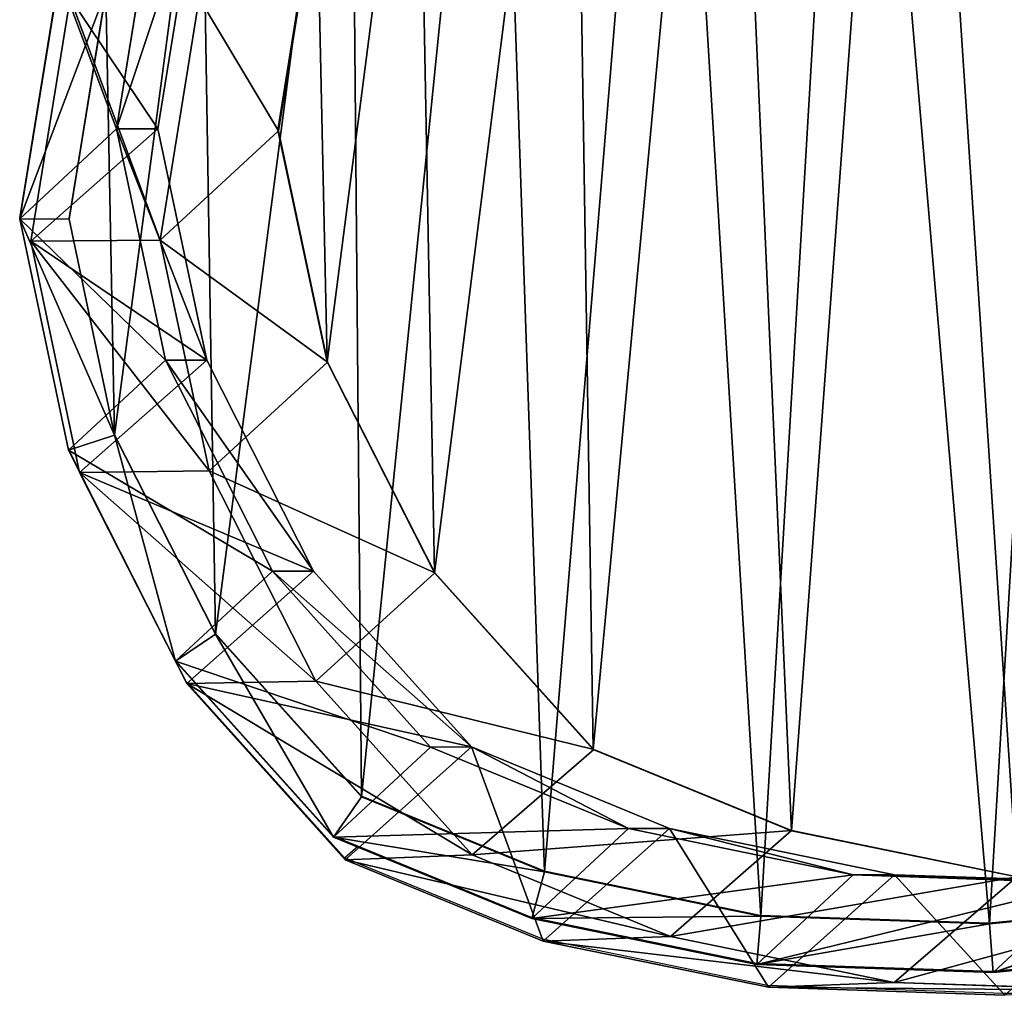
# Model space of a CAD drawing. Units: centimetres. Extents: x -210 to 210, y -160 to 160.
# Drawn here: x -59 to -50, y -7 to 2 of the extents above; entities that cross this region are included whole.
import ezdxf

# ---------------------------------------------------------------- set-up
doc = ezdxf.new("R2010")
doc.units = ezdxf.units.CM
doc.header["$LTSCALE"] = 2.54
doc.layers.get('0').update_dxf_attribs({"true_color": 0xffffff})
doc.layers.add('VP-EQ', color=7, linetype='Continuous', true_color=0x8a3492)

# ---------------------------------------------------------------- blocks, each defined once
blk = doc.blocks.new('Grupa2_1')
at = {"color": 0}
for p, q in [((-58.4895, 3.2633, 180.2883), (-58.8557, 1.0016, 180.2883)), ((-58.8557, 1.0016, 180.2883), (-58.4044, -1.1434, 180.2884)), ((-58.4044, -1.1434, 180.2884), (-57.4009, -3.1218, 180.2885)), ((-57.4009, -3.1218, 180.2885), (-55.9514, -4.7365, 180.2885)), ((-55.9514, -4.7365, 180.2885), (-54.1304, -5.4833, 180.2879)), ((-54.1304, -5.4833, 180.2879), (-51.9824, -5.9248, 180.2871)), ((-49.7103, -6.0013, 180.2859), (-47.5773, -5.7847, 180.2848)), ((-51.9824, -5.9248, 180.2871), (-49.7103, -6.0013, 180.2859))]:
    blk.add_line(p, q, dxfattribs=at)
mesh = blk.add_polyface(dxfattribs=at)
corners = [(-58.4044, -1.1434, 180.2884), (-58.4895, 3.2633, 180.2883), (-58.8557, 1.0016, 180.2883), (-57.5393, 5.3788, 180.2885), (-57.4009, -3.1218, 180.2885), (-56.0561, 7.1961, 180.2887), (-55.9514, -4.7365, 180.2885), (-54.613, 8.4969, 180.2887), (-54.1304, -5.4833, 180.2879), (-52.9039, 9.3634, 180.2885), (-51.9824, -5.9248, 180.2871), (-51.0545, 9.7548, 180.2883), (-49.7103, -6.0013, 180.2859), (-48.7952, 9.4031, 180.288), (-47.5773, -5.7847, 180.2848), (-46.6801, 8.4678, 180.288), (-45.614, -5.0183, 180.284), (-44.8557, 6.9718, 180.2883), (-43.9171, -3.8174, 180.2838), (-43.3292, 5.6294, 180.2885), (-42.7183, -1.9793, 180.2845), (-42.3492, 4.0486, 180.288), (-42.0268, 0.1305, 180.2857), (-41.905, 2.3343, 180.2871)]
mesh.append_faces([[corners[k] for k in face] for face in [(0, 1, 2), (21, 22, 23)]], dxfattribs={"vtx0": -1, "color": 0})
mesh.append_faces([[corners[k] for k in face] for face in [(1, 0, 3), (3, 4, 5), (5, 6, 7), (7, 8, 9), (9, 10, 11), (11, 12, 13), (13, 14, 15), (15, 16, 17), (17, 18, 19), (19, 20, 21)]], dxfattribs={"vtx0": -1, "vtx1": -1, "color": 0})
mesh.append_faces([[corners[k] for k in face] for face in [(3, 0, 4), (5, 4, 6), (7, 6, 8), (9, 8, 10), (11, 10, 12), (13, 12, 14), (15, 14, 16), (17, 16, 18), (19, 18, 20), (21, 20, 22)]], dxfattribs={"vtx0": -1, "vtx2": -1, "color": 0})
blk = doc.blocks.new('Grupa3_1')
at = {"color": 0}
for p, q in [((-57.9942, 4.3179, 154.19), (-58.3836, 1.901, 154.1317)), ((-57.9942, 4.3179, 154.19), (-58.3836, 1.901, 154.1317)), ((-57.9725, 1.9006, 122.7119), (-57.5817, 4.3167, 122.6588)), ((-57.9725, 1.9006, 122.7119), (-57.5817, 4.3167, 122.6588)), ((-56.7812, 1.8875, 0.0643), (-56.3936, 4.3084, 0.0643)), ((-56.7812, 1.8875, 0.0643), (-56.3936, 4.3084, 0.0643)), ((-56.7739, 1.8793, 26.8891), (-56.3866, 4.2978, 26.9448)), ((-56.7739, 1.8793, 26.8891), (-56.3866, 4.2978, 26.9448)), ((-58.9535, 3.4261, 179.7562), (-59.3451, 1.0072, 179.7563)), ((-58.9535, 3.4261, 179.7562), (-59.3451, 1.0072, 179.7563)), ((-58.8557, 1.0016, 180.2883), (-58.4895, 3.2633, 180.2883)), ((-59.2359, 0.7839, 90.7508), (-58.8446, 3.2017, 90.7036)), ((-59.2359, 0.7839, 90.7508), (-58.8446, 3.2017, 90.7036)), ((-57.9493, 0.7934, 58.5179), (-57.564, 3.2014, 58.5818)), ((-57.9493, 0.7934, 58.5179), (-57.564, 3.2014, 58.5818)), ((-58.3836, 1.901, 154.1317), (-59.3451, 1.0072, 179.7563)), ((-58.3836, 1.901, 154.1317), (-59.3451, 1.0072, 179.7563)), ((-59.2359, 0.7839, 90.7508), (-57.9725, 1.9006, 122.7119)), ((-59.2359, 0.7839, 90.7508), (-57.9725, 1.9006, 122.7119)), ((-58.3836, 1.901, 154.1317), (-57.8983, -0.3994, 154.1006)), ((-58.3836, 1.901, 154.1317), (-57.8983, -0.3994, 154.1006)), ((-58.3836, 1.901, 154.1317), (-57.9725, 1.9006, 122.7119)), ((-58.3836, 1.901, 154.1317), (-57.9725, 1.9006, 122.7119)), ((-57.4883, -0.3989, 122.7498), (-57.9725, 1.9006, 122.7119)), ((-57.4883, -0.3989, 122.7498), (-57.9725, 1.9006, 122.7119)), ((-56.7739, 1.8793, 26.8891), (-57.9493, 0.7934, 58.5179)), ((-56.7739, 1.8793, 26.8891), (-57.9493, 0.7934, 58.5179)), ((-56.2928, -0.4152, 0.0643), (-56.7812, 1.8875, 0.0643)), ((-56.7812, 1.8875, 0.0643), (-56.7739, 1.8793, 26.8891)), ((-56.7812, 1.8875, 0.0643), (-56.7739, 1.8793, 26.8891)), ((-56.2928, -0.4152, 0.0643), (-56.7812, 1.8875, 0.0643)), ((-56.2867, -0.4176, 26.8543), (-56.7739, 1.8793, 26.8891)), ((-56.2867, -0.4176, 26.8543), (-56.7739, 1.8793, 26.8891)), ((-58.8557, 1.0016, 180.2883), (-59.3451, 1.0072, 179.7563)), ((-59.3451, 1.0072, 179.7563), (-58.8611, -1.2935, 179.7564)), ((-58.8557, 1.0016, 180.2883), (-59.3451, 1.0072, 179.7563)), ((-59.3451, 1.0072, 179.7563), (-58.8611, -1.2935, 179.7564)), ((-58.4044, -1.1434, 180.2884), (-58.8557, 1.0016, 180.2883)), ((-59.2359, 0.7839, 90.7508), (-57.9493, 0.7934, 58.5179)), ((-59.2359, 0.7839, 90.7508), (-57.9493, 0.7934, 58.5179)), ((-58.7514, -1.5152, 90.7958), (-59.2359, 0.7839, 90.7508)), ((-58.7514, -1.5152, 90.7958), (-59.2359, 0.7839, 90.7508)), ((-57.4634, -1.4997, 58.4941), (-57.9493, 0.7934, 58.5179)), ((-57.4634, -1.4997, 58.4941), (-57.9493, 0.7934, 58.5179)), ((-58.8611, -1.2935, 179.7564), (-57.8983, -0.3994, 154.1006)), ((-58.8611, -1.2935, 179.7564), (-57.8983, -0.3994, 154.1006)), ((-58.7514, -1.5152, 90.7958), (-57.4883, -0.3989, 122.7498)), ((-58.7514, -1.5152, 90.7958), (-57.4883, -0.3989, 122.7498)), ((-57.4883, -0.3989, 122.7498), (-57.8983, -0.3994, 154.1006)), ((-57.4883, -0.3989, 122.7498), (-57.8983, -0.3994, 154.1006)), ((-57.8983, -0.3994, 154.1006), (-56.8347, -2.4951, 154.0898)), ((-57.8983, -0.3994, 154.1006), (-56.8347, -2.4951, 154.0898)), ((-56.4255, -2.4941, 122.775), (-57.4883, -0.3989, 122.7498)), ((-56.4255, -2.4941, 122.775), (-57.4883, -0.3989, 122.7498)), ((-56.2867, -0.4176, 26.8543), (-57.4634, -1.4997, 58.4941)), ((-56.2867, -0.4176, 26.8543), (-57.4634, -1.4997, 58.4941)), ((-55.2252, -2.5128, 0.0643), (-56.2928, -0.4152, 0.0643)), ((-56.2928, -0.4152, 0.0643), (-56.2867, -0.4176, 26.8543)), ((-56.2928, -0.4152, 0.0643), (-56.2867, -0.4176, 26.8543)), ((-55.2252, -2.5128, 0.0643), (-56.2928, -0.4152, 0.0643)), ((-55.2201, -2.5132, 26.8358), (-56.2867, -0.4176, 26.8543)), ((-55.2201, -2.5132, 26.8358), (-56.2867, -0.4176, 26.8543)), ((-58.4044, -1.1434, 180.2884), (-58.8611, -1.2935, 179.7564)), ((-58.4044, -1.1434, 180.2884), (-58.8611, -1.2935, 179.7564)), ((-57.4009, -3.1218, 180.2885), (-58.4044, -1.1434, 180.2884)), ((-58.8611, -1.2935, 179.7564), (-57.7979, -3.3897, 179.7565)), ((-58.8611, -1.2935, 179.7564), (-57.7979, -3.3897, 179.7565)), ((-58.7514, -1.5152, 90.7958), (-57.4634, -1.4997, 58.4941)), ((-58.7514, -1.5152, 90.7958), (-57.4634, -1.4997, 58.4941)), ((-57.6874, -3.6111, 90.8368), (-58.7514, -1.5152, 90.7958)), ((-57.6874, -3.6111, 90.8368), (-58.7514, -1.5152, 90.7958)), ((-56.4023, -3.5872, 58.4992), (-57.4634, -1.4997, 58.4941)), ((-56.4023, -3.5872, 58.4992), (-57.4634, -1.4997, 58.4941)), ((-57.7979, -3.3897, 179.7565), (-56.8347, -2.4951, 154.0898)), ((-57.7979, -3.3897, 179.7565), (-56.8347, -2.4951, 154.0898)), ((-57.6874, -3.6111, 90.8368), (-56.4255, -2.4941, 122.775)), ((-57.6874, -3.6111, 90.8368), (-56.4255, -2.4941, 122.775)), ((-56.8347, -2.4951, 154.0898), (-56.4255, -2.4941, 122.775)), ((-56.8347, -2.4951, 154.0898), (-56.4255, -2.4941, 122.775)), ((-55.2655, -4.2441, 154.1002), (-56.8347, -2.4951, 154.0898)), ((-55.2655, -4.2441, 154.1002), (-56.8347, -2.4951, 154.0898)), ((-56.4255, -2.4941, 122.775), (-54.8573, -4.2419, 122.7859)), ((-56.4255, -2.4941, 122.775), (-54.8573, -4.2419, 122.7859)), ((-55.2201, -2.5132, 26.8358), (-56.4023, -3.5872, 58.4992)), ((-55.2201, -2.5132, 26.8358), (-56.4023, -3.5872, 58.4992)), ((-53.6467, -4.2678, 0.0643), (-55.2252, -2.5128, 0.0643)), ((-55.2252, -2.5128, 0.0643), (-55.2201, -2.5132, 26.8358)), ((-55.2252, -2.5128, 0.0643), (-55.2201, -2.5132, 26.8358)), ((-53.6467, -4.2678, 0.0643), (-55.2252, -2.5128, 0.0643)), ((-55.2201, -2.5132, 26.8358), (-53.6419, -4.2678, 26.8347)), ((-55.2201, -2.5132, 26.8358), (-53.6419, -4.2678, 26.8347)), ((-57.4009, -3.1218, 180.2885), (-57.7979, -3.3897, 179.7565)), ((-57.4009, -3.1218, 180.2885), (-57.7979, -3.3897, 179.7565)), ((-55.9514, -4.7365, 180.2885), (-57.4009, -3.1218, 180.2885)), ((-56.2274, -5.1391, 179.7564), (-57.7979, -3.3897, 179.7565)), ((-56.2274, -5.1391, 179.7564), (-57.7979, -3.3897, 179.7565)), ((-56.4023, -3.5872, 58.4992), (-57.6874, -3.6111, 90.8368)), ((-56.4023, -3.5872, 58.4992), (-57.6874, -3.6111, 90.8368)), ((-57.6874, -3.6111, 90.8368), (-56.1138, -5.3632, 90.8713)), ((-57.6874, -3.6111, 90.8368), (-56.1138, -5.3632, 90.8713)), ((-56.4023, -3.5872, 58.4992), (-54.8495, -5.3161, 58.5329)), ((-56.4023, -3.5872, 58.4992), (-54.8495, -5.3161, 58.5329)), ((-56.2274, -5.1391, 179.7564), (-55.2655, -4.2441, 154.1002)), ((-56.2274, -5.1391, 179.7564), (-55.2655, -4.2441, 154.1002)), ((-56.1138, -5.3632, 90.8713), (-54.8573, -4.2419, 122.7859)), ((-56.1138, -5.3632, 90.8713), (-54.8573, -4.2419, 122.7859)), ((-55.2655, -4.2441, 154.1002), (-54.8573, -4.2419, 122.7859)), ((-55.2655, -4.2441, 154.1002), (-54.8573, -4.2419, 122.7859)), ((-53.2962, -5.0534, 154.1404), (-55.2655, -4.2441, 154.1002)), ((-53.2962, -5.0534, 154.1404), (-55.2655, -4.2441, 154.1002)), ((-54.8573, -4.2419, 122.7859), (-52.8874, -5.0512, 122.7724)), ((-54.8573, -4.2419, 122.7859), (-52.8874, -5.0512, 122.7724)), ((-53.6419, -4.2678, 26.8347), (-54.8495, -5.3161, 58.5329)), ((-53.6419, -4.2678, 26.8347), (-54.8495, -5.3161, 58.5329)), ((-51.6766, -5.0745, 0.0643), (-53.6467, -4.2678, 0.0643)), ((-53.6467, -4.2678, 0.0643), (-53.6419, -4.2678, 26.8347)), ((-53.6467, -4.2678, 0.0643), (-53.6419, -4.2678, 26.8347)), ((-51.6766, -5.0745, 0.0643), (-53.6467, -4.2678, 0.0643)), ((-53.6419, -4.2678, 26.8347), (-51.675, -5.0733, 26.8605)), ((-53.6419, -4.2678, 26.8347), (-51.675, -5.0733, 26.8605)), ((-56.2274, -5.1391, 179.7564), (-55.9514, -4.7365, 180.2885)), ((-56.2274, -5.1391, 179.7564), (-55.9514, -4.7365, 180.2885)), ((-54.1304, -5.4833, 180.2879), (-55.9514, -4.7365, 180.2885)), ((-54.2573, -5.9467, 179.7562), (-53.2962, -5.0534, 154.1404)), ((-54.2573, -5.9467, 179.7562), (-53.2962, -5.0534, 154.1404)), ((-52.8874, -5.0512, 122.7724), (-54.1443, -6.1709, 90.8872)), ((-52.8874, -5.0512, 122.7724), (-54.1443, -6.1709, 90.8872)), ((-53.2962, -5.0534, 154.1404), (-52.8874, -5.0512, 122.7724)), ((-53.2962, -5.0534, 154.1404), (-52.8874, -5.0512, 122.7724)), ((-51.0629, -5.5142, 154.1949), (-53.2962, -5.0534, 154.1404)), ((-51.0629, -5.5142, 154.1949), (-53.2962, -5.0534, 154.1404)), ((-52.8874, -5.0512, 122.7724), (-50.6538, -5.5119, 122.7482)), ((-52.8874, -5.0512, 122.7724), (-50.6538, -5.5119, 122.7482)), ((-52.8788, -6.1252, 58.6025), (-51.675, -5.0733, 26.8605)), ((-52.8788, -6.1252, 58.6025), (-51.675, -5.0733, 26.8605)), ((-51.675, -5.0733, 26.8605), (-51.6766, -5.0745, 0.0643)), ((-51.675, -5.0733, 26.8605), (-51.6766, -5.0745, 0.0643)), ((-49.4378, -5.5337, 0.0643), (-51.6766, -5.0745, 0.0643)), ((-49.4378, -5.5337, 0.0643), (-51.6766, -5.0745, 0.0643)), ((-49.4368, -5.5323, 26.8989), (-51.675, -5.0733, 26.8605)), ((-49.4368, -5.5323, 26.8989), (-51.675, -5.0733, 26.8605)), ((-54.2573, -5.9467, 179.7562), (-56.2274, -5.1391, 179.7564)), ((-54.2573, -5.9467, 179.7562), (-56.2274, -5.1391, 179.7564)), ((-54.8495, -5.3161, 58.5329), (-56.1138, -5.3632, 90.8713)), ((-54.8495, -5.3161, 58.5329), (-56.1138, -5.3632, 90.8713)), ((-54.1443, -6.1709, 90.8872), (-56.1138, -5.3632, 90.8713)), ((-54.1443, -6.1709, 90.8872), (-56.1138, -5.3632, 90.8713)), ((-54.8495, -5.3161, 58.5329), (-52.8788, -6.1252, 58.6025)), ((-54.8495, -5.3161, 58.5329), (-52.8788, -6.1252, 58.6025)), ((-54.2573, -5.9467, 179.7562), (-54.1304, -5.4833, 180.2879)), ((-54.2573, -5.9467, 179.7562), (-54.1304, -5.4833, 180.2879)), ((-51.9824, -5.9248, 180.2871), (-54.1304, -5.4833, 180.2879)), ((-52.0216, -6.4056, 179.7559), (-51.0629, -5.5142, 154.1949)), ((-52.0216, -6.4056, 179.7559), (-51.0629, -5.5142, 154.1949)), ((-50.6538, -5.5119, 122.7482), (-51.9067, -6.631, 90.8964)), ((-50.6538, -5.5119, 122.7482), (-51.9067, -6.631, 90.8964)), ((-51.0629, -5.5142, 154.1949), (-50.6538, -5.5119, 122.7482)), ((-51.0629, -5.5142, 154.1949), (-50.6538, -5.5119, 122.7482)), ((-48.7175, -5.5947, 154.2601), (-51.0629, -5.5142, 154.1949)), ((-48.7175, -5.5947, 154.2601), (-51.0629, -5.5142, 154.1949)), ((-49.4368, -5.5323, 26.8989), (-50.657, -6.5828, 58.6899)), ((-49.4368, -5.5323, 26.8989), (-50.657, -6.5828, 58.6899)), ((-48.3074, -5.5924, 122.7148), (-50.6538, -5.5119, 122.7482)), ((-48.3074, -5.5924, 122.7148), (-50.6538, -5.5119, 122.7482)), ((-48.7175, -5.5947, 154.2601), (-49.6735, -6.4838, 179.7557)), ((-48.7175, -5.5947, 154.2601), (-49.6735, -6.4838, 179.7557)), ((-47.5773, -5.7847, 180.2848), (-49.7103, -6.0013, 180.2859)), ((-52.0216, -6.4056, 179.7559), (-54.2573, -5.9467, 179.7562)), ((-52.0216, -6.4056, 179.7559), (-54.2573, -5.9467, 179.7562)), ((-52.0216, -6.4056, 179.7559), (-51.9824, -5.9248, 180.2871)), ((-52.0216, -6.4056, 179.7559), (-51.9824, -5.9248, 180.2871)), ((-49.7103, -6.0013, 180.2859), (-51.9824, -5.9248, 180.2871)), ((-49.6735, -6.4838, 179.7557), (-49.7103, -6.0013, 180.2859)), ((-49.6735, -6.4838, 179.7557), (-49.7103, -6.0013, 180.2859)), ((-54.1443, -6.1709, 90.8872), (-52.8788, -6.1252, 58.6025)), ((-54.1443, -6.1709, 90.8872), (-52.8788, -6.1252, 58.6025)), ((-50.657, -6.5828, 58.6899), (-52.8788, -6.1252, 58.6025)), ((-50.657, -6.5828, 58.6899), (-52.8788, -6.1252, 58.6025)), ((-51.9067, -6.631, 90.8964), (-54.1443, -6.1709, 90.8872)), ((-51.9067, -6.631, 90.8964), (-54.1443, -6.1709, 90.8872)), ((-49.6735, -6.4838, 179.7557), (-47.4408, -6.2566, 179.755)), ((-49.6735, -6.4838, 179.7557), (-47.4408, -6.2566, 179.755)), ((-49.6735, -6.4838, 179.7557), (-52.0216, -6.4056, 179.7559)), ((-49.6735, -6.4838, 179.7557), (-52.0216, -6.4056, 179.7559)), ((-50.657, -6.5828, 58.6899), (-51.9067, -6.631, 90.8964)), ((-50.657, -6.5828, 58.6899), (-51.9067, -6.631, 90.8964)), ((-49.5573, -6.7104, 90.8981), (-51.9067, -6.631, 90.8964)), ((-49.5573, -6.7104, 90.8981), (-51.9067, -6.631, 90.8964)), ((-48.3195, -6.6621, 58.7897), (-50.657, -6.5828, 58.6899)), ((-48.3195, -6.6621, 58.7897), (-50.657, -6.5828, 58.6899))]:
    blk.add_line(p, q, dxfattribs=at)
mesh = blk.add_polyface(dxfattribs=at)
corners = [(-56.3936, 4.3084, 0.0643), (-56.2928, -0.4152, 0.0643), (-56.7812, 1.8875, 0.0643), (-55.3926, 6.5465, 0.0643), (-55.2252, -2.5128, 0.0643), (-53.8458, 8.4442, 0.0643), (-53.6467, -4.2678, 0.0643), (-52.3346, 9.8132, 0.0643), (-51.6766, -5.0745, 0.0643), (-50.5064, 10.74, 0.0643), (-49.4378, -5.5337, 0.0643), (-48.5012, 11.1655, 0.0643), (-47.0886, -5.6117, 0.0643), (-46.083, 10.7902, 0.0643), (-44.8405, -5.3827, 0.0643), (-43.8429, 9.8019, 0.0643), (-42.7582, -4.552, 0.0643), (-41.967, 8.2468, 0.0643), (-40.8995, -3.2518, 0.0643), (-40.3916, 6.8394, 0.0643), (-39.6934, -1.2492, 0.0643), (-39.3347, 5.1498, 0.0643), (-38.9881, 0.9748, 0.0643), (-38.8742, 3.3003, 0.0643)]
mesh.append_faces([[corners[k] for k in face] for face in [(0, 1, 2), (22, 21, 23)]], dxfattribs={"vtx0": -1, "color": 0})
mesh.append_faces([[corners[k] for k in face] for face in [(1, 3, 4), (4, 5, 6), (6, 7, 8), (8, 9, 10), (10, 11, 12), (12, 13, 14), (14, 15, 16), (16, 17, 18), (18, 19, 20), (20, 21, 22)]], dxfattribs={"vtx0": -1, "vtx1": -1, "color": 0})
mesh.append_faces([[corners[k] for k in face] for face in [(1, 0, 3), (4, 3, 5), (6, 5, 7), (8, 7, 9), (10, 9, 11), (12, 11, 13), (14, 13, 15), (16, 15, 17), (18, 17, 19), (20, 19, 21)]], dxfattribs={"vtx0": -1, "vtx2": -1, "color": 0})
mesh = blk.add_polyface(dxfattribs=at)
corners = [(-58.9535, 3.4261, 179.7562), (-58.3836, 1.901, 154.1317), (-59.3451, 1.0072, 179.7563), (-57.9942, 4.3179, 154.19)]
mesh.append_faces([[corners[k] for k in face] for face in [(0, 1, 2), (1, 0, 3)]], dxfattribs={"vtx0": -1, "color": 0})
mesh = blk.add_polyface(dxfattribs=at)
corners = [(-57.9725, 1.9006, 122.7119), (-58.8446, 3.2017, 90.7036), (-59.2359, 0.7839, 90.7508), (-57.5817, 4.3167, 122.6588)]
mesh.append_faces([[corners[k] for k in face] for face in [(0, 1, 2), (1, 0, 3)]], dxfattribs={"vtx0": -1, "color": 0})
mesh = blk.add_polyface(dxfattribs=at)
corners = [(-58.3836, 1.901, 154.1317), (-57.5817, 4.3167, 122.6588), (-57.9725, 1.9006, 122.7119), (-57.9942, 4.3179, 154.19)]
mesh.append_faces([[corners[k] for k in face] for face in [(0, 1, 2), (1, 0, 3)]], dxfattribs={"vtx0": -1, "color": 0})
mesh = blk.add_polyface(dxfattribs=at)
corners = [(-56.3866, 4.2978, 26.9448), (-56.7812, 1.8875, 0.0643), (-56.7739, 1.8793, 26.8891), (-56.3936, 4.3084, 0.0643)]
mesh.append_faces([[corners[k] for k in face] for face in [(0, 1, 2), (1, 0, 3)]], dxfattribs={"vtx0": -1, "color": 0})
mesh = blk.add_polyface(dxfattribs=at)
corners = [(-57.564, 3.2014, 58.5818), (-56.7739, 1.8793, 26.8891), (-57.9493, 0.7934, 58.5179), (-56.3866, 4.2978, 26.9448)]
mesh.append_faces([[corners[k] for k in face] for face in [(0, 1, 2), (1, 0, 3)]], dxfattribs={"vtx0": -1, "color": 0})
mesh = blk.add_polyface(dxfattribs=at)
corners = [(-58.4895, 3.2633, 180.2883), (-59.3451, 1.0072, 179.7563), (-58.8557, 1.0016, 180.2883), (-58.9535, 3.4261, 179.7562)]
mesh.append_faces([[corners[k] for k in face] for face in [(0, 1, 2), (1, 0, 3)]], dxfattribs={"vtx0": -1, "color": 0})
mesh = blk.add_polyface(dxfattribs=at)
corners = [(-58.8446, 3.2017, 90.7036), (-57.9493, 0.7934, 58.5179), (-59.2359, 0.7839, 90.7508), (-57.564, 3.2014, 58.5818)]
mesh.append_faces([[corners[k] for k in face] for face in [(0, 1, 2), (1, 0, 3)]], dxfattribs={"vtx0": -1, "color": 0})
mesh = blk.add_polyface(dxfattribs=at)
corners = [(-59.3451, 1.0072, 179.7563), (-57.8983, -0.3994, 154.1006), (-58.8611, -1.2935, 179.7564), (-58.3836, 1.901, 154.1317)]
mesh.append_faces([[corners[k] for k in face] for face in [(0, 1, 2), (1, 0, 3)]], dxfattribs={"vtx0": -1, "color": 0})
mesh = blk.add_polyface(dxfattribs=at)
corners = [(-57.4883, -0.3989, 122.7498), (-59.2359, 0.7839, 90.7508), (-58.7514, -1.5152, 90.7958), (-57.9725, 1.9006, 122.7119)]
mesh.append_faces([[corners[k] for k in face] for face in [(0, 1, 2), (1, 0, 3)]], dxfattribs={"vtx0": -1, "color": 0})
mesh = blk.add_polyface(dxfattribs=at)
corners = [(-58.3836, 1.901, 154.1317), (-57.4883, -0.3989, 122.7498), (-57.8983, -0.3994, 154.1006), (-57.9725, 1.9006, 122.7119)]
mesh.append_faces([[corners[k] for k in face] for face in [(0, 1, 2), (1, 0, 3)]], dxfattribs={"vtx0": -1, "color": 0})
mesh = blk.add_polyface(dxfattribs=at)
corners = [(-57.9493, 0.7934, 58.5179), (-56.2867, -0.4176, 26.8543), (-57.4634, -1.4997, 58.4941), (-56.7739, 1.8793, 26.8891)]
mesh.append_faces([[corners[k] for k in face] for face in [(0, 1, 2), (1, 0, 3)]], dxfattribs={"vtx0": -1, "color": 0})
mesh = blk.add_polyface(dxfattribs=at)
corners = [(-56.7739, 1.8793, 26.8891), (-56.2928, -0.4152, 0.0643), (-56.2867, -0.4176, 26.8543), (-56.7812, 1.8875, 0.0643)]
mesh.append_faces([[corners[k] for k in face] for face in [(0, 1, 2), (1, 0, 3)]], dxfattribs={"vtx0": -1, "color": 0})
mesh = blk.add_polyface(dxfattribs=at)
corners = [(-58.4044, -1.1434, 180.2884), (-59.3451, 1.0072, 179.7563), (-58.8611, -1.2935, 179.7564), (-58.8557, 1.0016, 180.2883)]
mesh.append_faces([[corners[k] for k in face] for face in [(0, 1, 2), (1, 0, 3)]], dxfattribs={"vtx0": -1, "color": 0})
mesh = blk.add_polyface(dxfattribs=at)
corners = [(-59.2359, 0.7839, 90.7508), (-57.4634, -1.4997, 58.4941), (-58.7514, -1.5152, 90.7958), (-57.9493, 0.7934, 58.5179)]
mesh.append_faces([[corners[k] for k in face] for face in [(0, 1, 2), (1, 0, 3)]], dxfattribs={"vtx0": -1, "color": 0})
mesh = blk.add_polyface(dxfattribs=at)
corners = [(-58.8611, -1.2935, 179.7564), (-56.8347, -2.4951, 154.0898), (-57.7979, -3.3897, 179.7565), (-57.8983, -0.3994, 154.1006)]
mesh.append_faces([[corners[k] for k in face] for face in [(0, 1, 2), (1, 0, 3)]], dxfattribs={"vtx0": -1, "color": 0})
mesh = blk.add_polyface(dxfattribs=at)
corners = [(-56.4255, -2.4941, 122.775), (-58.7514, -1.5152, 90.7958), (-57.6874, -3.6111, 90.8368), (-57.4883, -0.3989, 122.7498)]
mesh.append_faces([[corners[k] for k in face] for face in [(0, 1, 2), (1, 0, 3)]], dxfattribs={"vtx0": -1, "color": 0})
mesh = blk.add_polyface(dxfattribs=at)
corners = [(-57.8983, -0.3994, 154.1006), (-56.4255, -2.4941, 122.775), (-56.8347, -2.4951, 154.0898), (-57.4883, -0.3989, 122.7498)]
mesh.append_faces([[corners[k] for k in face] for face in [(0, 1, 2), (1, 0, 3)]], dxfattribs={"vtx0": -1, "color": 0})
mesh = blk.add_polyface(dxfattribs=at)
corners = [(-57.4634, -1.4997, 58.4941), (-55.2201, -2.5132, 26.8358), (-56.4023, -3.5872, 58.4992), (-56.2867, -0.4176, 26.8543)]
mesh.append_faces([[corners[k] for k in face] for face in [(0, 1, 2), (1, 0, 3)]], dxfattribs={"vtx0": -1, "color": 0})
mesh = blk.add_polyface(dxfattribs=at)
corners = [(-56.2867, -0.4176, 26.8543), (-55.2252, -2.5128, 0.0643), (-55.2201, -2.5132, 26.8358), (-56.2928, -0.4152, 0.0643)]
mesh.append_faces([[corners[k] for k in face] for face in [(0, 1, 2), (1, 0, 3)]], dxfattribs={"vtx0": -1, "color": 0})
mesh = blk.add_polyface(dxfattribs=at)
corners = [(-57.7979, -3.3897, 179.7565), (-58.4044, -1.1434, 180.2884), (-58.8611, -1.2935, 179.7564), (-57.4009, -3.1218, 180.2885)]
mesh.append_faces([[corners[k] for k in face] for face in [(0, 1, 2), (1, 0, 3)]], dxfattribs={"vtx0": -1, "color": 0})
mesh = blk.add_polyface(dxfattribs=at)
corners = [(-58.7514, -1.5152, 90.7958), (-56.4023, -3.5872, 58.4992), (-57.6874, -3.6111, 90.8368), (-57.4634, -1.4997, 58.4941)]
mesh.append_faces([[corners[k] for k in face] for face in [(0, 1, 2), (1, 0, 3)]], dxfattribs={"vtx0": -1, "color": 0})
mesh = blk.add_polyface(dxfattribs=at)
corners = [(-57.7979, -3.3897, 179.7565), (-55.2655, -4.2441, 154.1002), (-56.2274, -5.1391, 179.7564), (-56.8347, -2.4951, 154.0898)]
mesh.append_faces([[corners[k] for k in face] for face in [(0, 1, 2), (1, 0, 3)]], dxfattribs={"vtx0": -1, "color": 0})
mesh = blk.add_polyface(dxfattribs=at)
corners = [(-54.8573, -4.2419, 122.7859), (-57.6874, -3.6111, 90.8368), (-56.1138, -5.3632, 90.8713), (-56.4255, -2.4941, 122.775)]
mesh.append_faces([[corners[k] for k in face] for face in [(0, 1, 2), (1, 0, 3)]], dxfattribs={"vtx0": -1, "color": 0})
mesh = blk.add_polyface(dxfattribs=at)
corners = [(-56.8347, -2.4951, 154.0898), (-54.8573, -4.2419, 122.7859), (-55.2655, -4.2441, 154.1002), (-56.4255, -2.4941, 122.775)]
mesh.append_faces([[corners[k] for k in face] for face in [(0, 1, 2), (1, 0, 3)]], dxfattribs={"vtx0": -1, "color": 0})
mesh = blk.add_polyface(dxfattribs=at)
corners = [(-56.4023, -3.5872, 58.4992), (-53.6419, -4.2678, 26.8347), (-54.8495, -5.3161, 58.5329), (-55.2201, -2.5132, 26.8358)]
mesh.append_faces([[corners[k] for k in face] for face in [(0, 1, 2), (1, 0, 3)]], dxfattribs={"vtx0": -1, "color": 0})
mesh = blk.add_polyface(dxfattribs=at)
corners = [(-55.2201, -2.5132, 26.8358), (-53.6467, -4.2678, 0.0643), (-53.6419, -4.2678, 26.8347), (-55.2252, -2.5128, 0.0643)]
mesh.append_faces([[corners[k] for k in face] for face in [(0, 1, 2), (1, 0, 3)]], dxfattribs={"vtx0": -1, "color": 0})
mesh = blk.add_polyface(dxfattribs=at)
corners = [(-56.2274, -5.1391, 179.7564), (-57.4009, -3.1218, 180.2885), (-57.7979, -3.3897, 179.7565), (-55.9514, -4.7365, 180.2885)]
mesh.append_faces([[corners[k] for k in face] for face in [(0, 1, 2), (1, 0, 3)]], dxfattribs={"vtx0": -1, "color": 0})
mesh = blk.add_polyface(dxfattribs=at)
corners = [(-57.6874, -3.6111, 90.8368), (-54.8495, -5.3161, 58.5329), (-56.1138, -5.3632, 90.8713), (-56.4023, -3.5872, 58.4992)]
mesh.append_faces([[corners[k] for k in face] for face in [(0, 1, 2), (1, 0, 3)]], dxfattribs={"vtx0": -1, "color": 0})
mesh = blk.add_polyface(dxfattribs=at)
corners = [(-53.2962, -5.0534, 154.1404), (-56.2274, -5.1391, 179.7564), (-55.2655, -4.2441, 154.1002), (-54.2573, -5.9467, 179.7562)]
mesh.append_faces([[corners[k] for k in face] for face in [(0, 1, 2), (1, 0, 3)]], dxfattribs={"vtx0": -1, "color": 0})
mesh = blk.add_polyface(dxfattribs=at)
corners = [(-54.1443, -6.1709, 90.8872), (-54.8573, -4.2419, 122.7859), (-56.1138, -5.3632, 90.8713), (-52.8874, -5.0512, 122.7724)]
mesh.append_faces([[corners[k] for k in face] for face in [(0, 1, 2), (1, 0, 3)]], dxfattribs={"vtx0": -1, "color": 0})
mesh = blk.add_polyface(dxfattribs=at)
corners = [(-53.2962, -5.0534, 154.1404), (-54.8573, -4.2419, 122.7859), (-52.8874, -5.0512, 122.7724), (-55.2655, -4.2441, 154.1002)]
mesh.append_faces([[corners[k] for k in face] for face in [(0, 1, 2), (1, 0, 3)]], dxfattribs={"vtx0": -1, "color": 0})
mesh = blk.add_polyface(dxfattribs=at)
corners = [(-51.675, -5.0733, 26.8605), (-54.8495, -5.3161, 58.5329), (-53.6419, -4.2678, 26.8347), (-52.8788, -6.1252, 58.6025)]
mesh.append_faces([[corners[k] for k in face] for face in [(0, 1, 2), (1, 0, 3)]], dxfattribs={"vtx0": -1, "color": 0})
mesh = blk.add_polyface(dxfattribs=at)
corners = [(-51.675, -5.0733, 26.8605), (-53.6467, -4.2678, 0.0643), (-51.6766, -5.0745, 0.0643), (-53.6419, -4.2678, 26.8347)]
mesh.append_faces([[corners[k] for k in face] for face in [(0, 1, 2), (1, 0, 3)]], dxfattribs={"vtx0": -1, "color": 0})
mesh = blk.add_polyface(dxfattribs=at)
corners = [(-54.1304, -5.4833, 180.2879), (-56.2274, -5.1391, 179.7564), (-54.2573, -5.9467, 179.7562), (-55.9514, -4.7365, 180.2885)]
mesh.append_faces([[corners[k] for k in face] for face in [(0, 1, 2), (1, 0, 3)]], dxfattribs={"vtx0": -1, "color": 0})
mesh = blk.add_polyface(dxfattribs=at)
corners = [(-51.0629, -5.5142, 154.1949), (-54.2573, -5.9467, 179.7562), (-53.2962, -5.0534, 154.1404), (-52.0216, -6.4056, 179.7559)]
mesh.append_faces([[corners[k] for k in face] for face in [(0, 1, 2), (1, 0, 3)]], dxfattribs={"vtx0": -1, "color": 0})
mesh = blk.add_polyface(dxfattribs=at)
corners = [(-51.9067, -6.631, 90.8964), (-52.8874, -5.0512, 122.7724), (-54.1443, -6.1709, 90.8872), (-50.6538, -5.5119, 122.7482)]
mesh.append_faces([[corners[k] for k in face] for face in [(0, 1, 2), (1, 0, 3)]], dxfattribs={"vtx0": -1, "color": 0})
mesh = blk.add_polyface(dxfattribs=at)
corners = [(-51.0629, -5.5142, 154.1949), (-52.8874, -5.0512, 122.7724), (-50.6538, -5.5119, 122.7482), (-53.2962, -5.0534, 154.1404)]
mesh.append_faces([[corners[k] for k in face] for face in [(0, 1, 2), (1, 0, 3)]], dxfattribs={"vtx0": -1, "color": 0})
mesh = blk.add_polyface(dxfattribs=at)
corners = [(-49.4368, -5.5323, 26.8989), (-52.8788, -6.1252, 58.6025), (-51.675, -5.0733, 26.8605), (-50.657, -6.5828, 58.6899)]
mesh.append_faces([[corners[k] for k in face] for face in [(0, 1, 2), (1, 0, 3)]], dxfattribs={"vtx0": -1, "color": 0})
mesh = blk.add_polyface(dxfattribs=at)
corners = [(-49.4368, -5.5323, 26.8989), (-51.6766, -5.0745, 0.0643), (-49.4378, -5.5337, 0.0643), (-51.675, -5.0733, 26.8605)]
mesh.append_faces([[corners[k] for k in face] for face in [(0, 1, 2), (1, 0, 3)]], dxfattribs={"vtx0": -1, "color": 0})
mesh = blk.add_polyface(dxfattribs=at)
corners = [(-52.8788, -6.1252, 58.6025), (-56.1138, -5.3632, 90.8713), (-54.8495, -5.3161, 58.5329), (-54.1443, -6.1709, 90.8872)]
mesh.append_faces([[corners[k] for k in face] for face in [(0, 1, 2), (1, 0, 3)]], dxfattribs={"vtx0": -1, "color": 0})
mesh = blk.add_polyface(dxfattribs=at)
corners = [(-46.4896, -5.3701, 154.3278), (-49.6735, -6.4838, 179.7557), (-48.7175, -5.5947, 154.2601), (-47.4408, -6.2566, 179.755)]
mesh.append_faces([[corners[k] for k in face] for face in [(0, 1, 2), (1, 0, 3)]], dxfattribs={"vtx0": -1, "color": 0})
mesh = blk.add_polyface(dxfattribs=at)
corners = [(-51.9824, -5.9248, 180.2871), (-54.2573, -5.9467, 179.7562), (-52.0216, -6.4056, 179.7559), (-54.1304, -5.4833, 180.2879)]
mesh.append_faces([[corners[k] for k in face] for face in [(0, 1, 2), (1, 0, 3)]], dxfattribs={"vtx0": -1, "color": 0})
mesh = blk.add_polyface(dxfattribs=at)
corners = [(-48.7175, -5.5947, 154.2601), (-52.0216, -6.4056, 179.7559), (-51.0629, -5.5142, 154.1949), (-49.6735, -6.4838, 179.7557)]
mesh.append_faces([[corners[k] for k in face] for face in [(0, 1, 2), (1, 0, 3)]], dxfattribs={"vtx0": -1, "color": 0})
mesh = blk.add_polyface(dxfattribs=at)
corners = [(-49.5573, -6.7104, 90.8981), (-50.6538, -5.5119, 122.7482), (-51.9067, -6.631, 90.8964), (-48.3074, -5.5924, 122.7148)]
mesh.append_faces([[corners[k] for k in face] for face in [(0, 1, 2), (1, 0, 3)]], dxfattribs={"vtx0": -1, "color": 0})
mesh = blk.add_polyface(dxfattribs=at)
corners = [(-48.7175, -5.5947, 154.2601), (-50.6538, -5.5119, 122.7482), (-48.3074, -5.5924, 122.7148), (-51.0629, -5.5142, 154.1949)]
mesh.append_faces([[corners[k] for k in face] for face in [(0, 1, 2), (1, 0, 3)]], dxfattribs={"vtx0": -1, "color": 0})
mesh = blk.add_polyface(dxfattribs=at)
corners = [(-47.0881, -5.6103, 26.9472), (-50.657, -6.5828, 58.6899), (-49.4368, -5.5323, 26.8989), (-48.3195, -6.6621, 58.7897)]
mesh.append_faces([[corners[k] for k in face] for face in [(0, 1, 2), (1, 0, 3)]], dxfattribs={"vtx0": -1, "color": 0})
mesh = blk.add_polyface(dxfattribs=at)
corners = [(-47.5773, -5.7847, 180.2848), (-49.6735, -6.4838, 179.7557), (-47.4408, -6.2566, 179.755), (-49.7103, -6.0013, 180.2859)]
mesh.append_faces([[corners[k] for k in face] for face in [(0, 1, 2), (1, 0, 3)]], dxfattribs={"vtx0": -1, "color": 0})
mesh = blk.add_polyface(dxfattribs=at)
corners = [(-49.7103, -6.0013, 180.2859), (-52.0216, -6.4056, 179.7559), (-49.6735, -6.4838, 179.7557), (-51.9824, -5.9248, 180.2871)]
mesh.append_faces([[corners[k] for k in face] for face in [(0, 1, 2), (1, 0, 3)]], dxfattribs={"vtx0": -1, "color": 0})
mesh = blk.add_polyface(dxfattribs=at)
corners = [(-50.657, -6.5828, 58.6899), (-54.1443, -6.1709, 90.8872), (-52.8788, -6.1252, 58.6025), (-51.9067, -6.631, 90.8964)]
mesh.append_faces([[corners[k] for k in face] for face in [(0, 1, 2), (1, 0, 3)]], dxfattribs={"vtx0": -1, "color": 0})
mesh = blk.add_polyface(dxfattribs=at)
corners = [(-48.3195, -6.6621, 58.7897), (-51.9067, -6.631, 90.8964), (-50.657, -6.5828, 58.6899), (-49.5573, -6.7104, 90.8981)]
mesh.append_faces([[corners[k] for k in face] for face in [(0, 1, 2), (1, 0, 3)]], dxfattribs={"vtx0": -1, "color": 0})
blk = doc.blocks.new('Grupa1_1')
at = {"color": 33, "true_color": 0xc3a27c}
blk.add_blockref('Grupa3_1', (0, 0), dxfattribs=at)
at = {"color": 0}
blk.add_blockref('Grupa2_1', (0, 0), dxfattribs=at)
blk = doc.blocks.new('RB1940_')
at = {"color": 0}
for p, q in [((299.2218, 471.002), (299.6133, 473.4202)), ((300.0768, 473.2575), (299.7107, 470.9962)), ((299.7056, 468.702), (299.2218, 471.002)), ((299.7107, 470.9962), (300.1618, 468.8516)), ((300.1618, 468.8516), (301.1651, 466.8734)), ((299.8148, 468.4866), (299.7056, 468.702)), ((299.8156, 468.4828), (299.8148, 468.4866)), ((300.7684, 466.6064), (299.8156, 468.4828)), ((301.1651, 466.8734), (302.6143, 465.2591)), ((302.3379, 464.858), (300.7684, 466.6064)), ((300.879, 466.3881), (300.7684, 466.6064)), ((302.4491, 464.6402), (300.879, 466.3881)), ((302.6143, 465.2591), (304.4352, 464.5124)), ((302.5824, 464.7578), (302.3379, 464.858)), ((302.4491, 464.6402), (302.5824, 464.7578)), ((304.3079, 464.0502), (302.5824, 464.7578)), ((304.4194, 463.832), (302.4491, 464.6402)), ((304.4352, 464.5124), (306.583, 464.0714)), ((308.8548, 463.995), (310.9864, 464.2121)), ((306.543, 463.5912), (304.3079, 464.0502)), ((306.583, 464.0714), (308.8548, 463.995)), ((306.6548, 463.3722), (304.4194, 463.832)), ((311.1219, 463.7394), (308.891, 463.5123)), ((308.891, 463.5123), (306.543, 463.5912)), ((309.003, 463.2923), (306.6548, 463.3722)), ((310.2711, 463.2923), (309.003, 463.2923))]:
    blk.add_line(p, q, dxfattribs=at)
blk = doc.blocks.new('RB1940_2D')
at = {"layer": 'VP-EQ', "color": 0}
blk.add_blockref('RB1940_', (1018.7936, -128.3435), dxfattribs=at)

msp = doc.modelspace()

# ---------------------------------------------------------------- block references
at = {"color": 33, "true_color": 0xc3a27c}
msp.add_blockref('Grupa1_1', (0, -0.7576), dxfattribs=at)
at = {"layer": 'VP-EQ', "color": 0}
msp.add_blockref('RB1940_2D', (-1377.3623, -342.4), dxfattribs=at)

doc.saveas('drawing.dxf')
